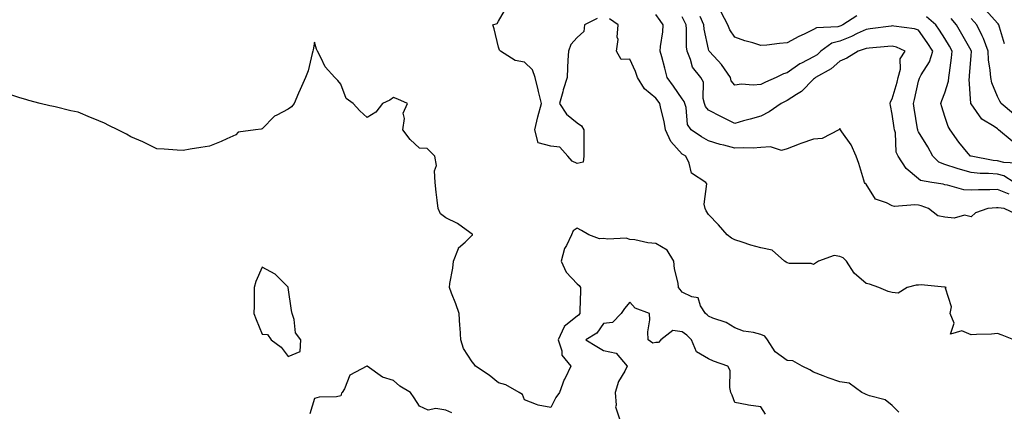
# Model space of a CAD drawing. Units: inches. Extents: x 934163 to 936803, y 7292618 to 7295258.
# Drawn here: x 934806 to 935181, y 7293785 to 7293934 of the extents above; entities that cross this region are included whole.
import ezdxf

# ---------------------------------------------------------------- set-up
doc = ezdxf.new("R2010")
doc.units = ezdxf.units.IN
doc.header["$MEASUREMENT"] = 0
doc.layers.add('Contour_93417292', color=7, linetype='Continuous', true_color=0xc3016c)

msp = doc.modelspace()

# ---------------------------------------------------------------- linework, layer by layer
at = {"layer": 'Contour_93417292'}
for points in [[(935025.66, 7293934.31, 3228), (935020.78, 7293931.92, 3228), (935020.61, 7293929.35, 3228), (935018.05, 7293927.13, 3228), (935015.59, 7293924.38, 3228), (935014.71, 7293921.92, 3228), (935014.55, 7293918.41, 3228), (935014.41, 7293915.56, 3228), (935014.25, 7293911.92, 3228), (935012.74, 7293907.22, 3228), (935012.58, 7293906.45, 3228), (935011.35, 7293901.92, 3228), (935014.03, 7293897.9, 3228), (935018.05, 7293894.65, 3228), (935019.64, 7293893.51, 3228), (935020.59, 7293891.92, 3228), (935020.56, 7293889.41, 3228), (935020.56, 7293884.43, 3228), (935020.53, 7293881.92, 3228), (935020.33, 7293879.64, 3228), (935018.05, 7293879.1, 3228), (935016.1, 7293879.98, 3228), (935014.44, 7293881.92, 3228), (935011.51, 7293885.38, 3228), (935008.05, 7293885.69, 3228), (935003.16, 7293887.03, 3228), (935001.96, 7293891.92, 3228), (935003.05, 7293896.92, 3228), (935003.06, 7293896.93, 3228), (935004.5, 7293901.92, 3228), (935003.38, 7293906.59, 3228), (935003.26, 7293907.13, 3228), (935002.04, 7293911.92, 3228), (935000.98, 7293914.85, 3228), (934998.05, 7293917.75, 3228), (934994.43, 7293918.3, 3228), (934988.8, 7293921.92, 3228), (934988.42, 7293922.29, 3228), (934988.05, 7293923.39, 3228), (934986.5, 7293930.37, 3228), (934985.9, 7293931.92, 3228), (934987.56, 7293932.42, 3228), (934988.05, 7293933.37, 3228), (934991.22, 7293938.75, 3228)], [(935185.71, 7293859.58, 3227), (935180.63, 7293861.92, 3227), (935178.3, 7293862.17, 3227), (935178.05, 7293862.27, 3227), (935177.71, 7293862.26, 3227), (935174.37, 7293861.92, 3227), (935169.69, 7293860.29, 3227), (935168.05, 7293858.82, 3227), (935165.53, 7293859.4, 3227), (935161.65, 7293858.32, 3227), (935158.05, 7293858.66, 3227), (935155.34, 7293859.21, 3227), (935151.84, 7293861.92, 3227), (935149.09, 7293862.96, 3227), (935148.05, 7293863.21, 3227), (935146.58, 7293863.39, 3227), (935138.88, 7293862.76, 3227), (935138.05, 7293862.93, 3227), (935135.82, 7293864.15, 3227), (935131.66, 7293865.53, 3227), (935128.05, 7293871.22, 3227), (935127.68, 7293871.55, 3227), (935127.47, 7293871.92, 3227), (935127.2, 7293872.77, 3227), (935125.26, 7293879.13, 3227), (935124.33, 7293881.92, 3227), (935122.34, 7293886.21, 3227), (935118.86, 7293891.11, 3227), (935118.33, 7293891.92, 3227), (935118.24, 7293892.12, 3227), (935118.05, 7293892.48, 3227), (935117.89, 7293892.09, 3227), (935117.64, 7293891.92, 3227), (935111.28, 7293888.69, 3227), (935108.05, 7293888.38, 3227), (935103.24, 7293886.73, 3227), (935102.57, 7293886.44, 3227), (935098.05, 7293884.66, 3227), (935095.9, 7293884.08, 3227), (935091.64, 7293885.51, 3227), (935088.05, 7293885.17, 3227), (935085.07, 7293884.9, 3227), (935081.26, 7293885.12, 3227), (935078.05, 7293884.91, 3227), (935073.91, 7293886.06, 3227), (935072.52, 7293886.38, 3227), (935068.05, 7293887.79, 3227), (935065.38, 7293889.24, 3227), (935061.51, 7293891.92, 3227), (935060.11, 7293893.98, 3227), (935059.5, 7293900.46, 3227), (935059.03, 7293901.92, 3227), (935058.83, 7293902.7, 3227), (935058.05, 7293903.8, 3227), (935054.74, 7293908.61, 3227), (935052.34, 7293911.92, 3227), (935051.49, 7293915.36, 3227), (935050.26, 7293919.7, 3227), (935049.69, 7293921.92, 3227), (935049.84, 7293923.71, 3227), (935050.68, 7293929.29, 3227), (935050.86, 7293931.92, 3227), (935049.71, 7293933.58, 3227), (935048.05, 7293935.89, 3227)], [(935124.59, 7293935.38, 3224), (935119.18, 7293931.92, 3224), (935118.45, 7293931.53, 3224), (935118.05, 7293931.38, 3224), (935117.29, 7293931.16, 3224), (935109.21, 7293930.76, 3224), (935108.05, 7293930.09, 3224), (935104.5, 7293928.37, 3224), (935102.5, 7293927.47, 3224), (935098.05, 7293925.01, 3224), (935095.13, 7293924.84, 3224), (935090.32, 7293924.2, 3224), (935088.05, 7293924.05, 3224), (935084.95, 7293925.02, 3224), (935081.91, 7293925.78, 3224), (935078.05, 7293927.22, 3224), (935076.2, 7293930.06, 3224), (935075.42, 7293931.92, 3224), (935072.84, 7293936.71, 3224)], [(935180.82, 7293924.68, 3221), (935178.9, 7293931.07, 3221), (935178.61, 7293931.92, 3221), (935178.39, 7293932.26, 3221), (935178.05, 7293932.61, 3221), (935173.62, 7293937.49, 3221)], [(935184.39, 7293811.92, 3228), (935179.83, 7293813.7, 3228), (935178.05, 7293814.33, 3228), (935175.81, 7293814.16, 3228), (935170.13, 7293813.99, 3228), (935168.05, 7293813.84, 3228), (935164.58, 7293815.4, 3228), (935160.24, 7293814.11, 3228), (935161.62, 7293818.35, 3228), (935160.12, 7293821.92, 3228), (935160.6, 7293824.47, 3228), (935158.3, 7293831.67, 3228), (935158.5, 7293831.92, 3228), (935158.13, 7293832, 3228), (935158.05, 7293832.04, 3228), (935157.94, 7293832.03, 3228), (935148.98, 7293832.85, 3228), (935148.05, 7293832.78, 3228), (935147.17, 7293832.81, 3228), (935143.72, 7293831.92, 3228), (935140.26, 7293829.71, 3228), (935138.05, 7293829.95, 3228), (935136.48, 7293830.35, 3228), (935132.98, 7293831.92, 3228), (935129.33, 7293833.2, 3228), (935128.05, 7293833.43, 3228), (935123.52, 7293837.39, 3228), (935120.57, 7293841.92, 3228), (935119.31, 7293843.18, 3228), (935118.05, 7293843.75, 3228), (935115.96, 7293844.02, 3228), (935109.94, 7293841.92, 3228), (935108.82, 7293841.15, 3228), (935108.05, 7293840.7, 3228), (935107.19, 7293841.05, 3228), (935098.95, 7293841.01, 3228), (935098.05, 7293841.22, 3228), (935097.63, 7293841.5, 3228), (935097.02, 7293841.92, 3228), (935092.25, 7293846.12, 3228), (935088.05, 7293846.95, 3228), (935084.15, 7293848.01, 3228), (935080.82, 7293849.16, 3228), (935078.05, 7293850, 3228), (935076.77, 7293850.63, 3228), (935075.18, 7293851.92, 3228), (935071.87, 7293855.74, 3228), (935068.05, 7293859.75, 3228), (935067.18, 7293861.05, 3228), (935066.74, 7293861.92, 3228), (935066.38, 7293863.59, 3228), (935067.44, 7293871.31, 3228), (935067.09, 7293871.92, 3228), (935061.58, 7293875.45, 3228), (935060.7, 7293879.27, 3228), (935059.39, 7293881.92, 3228), (935058.5, 7293882.37, 3228), (935058.05, 7293882.66, 3228), (935053.68, 7293887.55, 3228), (935051.71, 7293891.92, 3228), (935051.21, 7293895.08, 3228), (935049.92, 7293900.05, 3228), (935049.58, 7293901.92, 3228), (935048.95, 7293902.82, 3228), (935048.05, 7293904.05, 3228), (935043.74, 7293907.61, 3228), (935041.04, 7293911.92, 3228), (935040.22, 7293914.09, 3228), (935038.05, 7293918.89, 3228), (935034.84, 7293918.71, 3228), (935033.08, 7293921.92, 3228), (935033.62, 7293926.35, 3228), (935033.34, 7293927.21, 3228), (935033.6, 7293931.92, 3228), (935030.34, 7293934.21, 3228)], [(935182.57, 7293867.41, 3226), (935178.05, 7293869.21, 3226), (935175.2, 7293869.07, 3226), (935170.89, 7293869.08, 3226), (935168.05, 7293868.93, 3226), (935165.25, 7293869.12, 3226), (935159.06, 7293870.91, 3226), (935158.05, 7293871.02, 3226), (935157.36, 7293871.23, 3226), (935153.06, 7293871.92, 3226), (935148.74, 7293872.61, 3226), (935148.05, 7293873.28, 3226), (935143.38, 7293877.24, 3226), (935140.26, 7293881.92, 3226), (935139.55, 7293883.42, 3226), (935139.21, 7293890.77, 3226), (935138.9, 7293891.92, 3226), (935138.79, 7293892.66, 3226), (935138.05, 7293897.96, 3226), (935137.36, 7293901.23, 3226), (935137.25, 7293901.92, 3226), (935137.4, 7293902.57, 3226), (935138.05, 7293903.78, 3226), (935139.86, 7293910.11, 3226), (935140.3, 7293911.92, 3226), (935141.14, 7293915.01, 3226), (935141.02, 7293918.95, 3226), (935142.96, 7293921.92, 3226), (935139.6, 7293923.47, 3226), (935138.05, 7293923.86, 3226), (935136.31, 7293923.66, 3226), (935129.19, 7293923.05, 3226), (935128.05, 7293922.94, 3226), (935127.36, 7293922.6, 3226), (935124.99, 7293921.92, 3226), (935120.76, 7293919.21, 3226), (935118.05, 7293918.12, 3226), (935114.79, 7293915.17, 3226), (935108.83, 7293911.92, 3226), (935108.46, 7293911.51, 3226), (935108.05, 7293911.21, 3226), (935103.45, 7293906.52, 3226), (935101.51, 7293905.39, 3226), (935098.05, 7293903.1, 3226), (935097.24, 7293902.73, 3226), (935095.76, 7293901.92, 3226), (935091.14, 7293898.82, 3226), (935088.05, 7293897.17, 3226), (935083.97, 7293895.99, 3226), (935081.45, 7293895.32, 3226), (935078.05, 7293894.36, 3226), (935073.27, 7293896.7, 3226), (935072.97, 7293896.84, 3226), (935068.05, 7293899.37, 3226), (935066.93, 7293900.8, 3226), (935066.56, 7293901.92, 3226), (935066.05, 7293903.92, 3226), (935066.17, 7293910.04, 3226), (935065.13, 7293911.92, 3226), (935061.94, 7293915.82, 3226), (935061.26, 7293918.71, 3226), (935059.91, 7293921.92, 3226), (935059.71, 7293923.58, 3226), (935059.72, 7293930.25, 3226), (935059.56, 7293931.92, 3226), (935059.1, 7293932.97, 3226), (935058.05, 7293934.95, 3226)], [(935184.44, 7293871.92, 3225), (935180.51, 7293874.38, 3225), (935178.05, 7293875.04, 3225), (935174.64, 7293875.33, 3225), (935171.46, 7293875.34, 3225), (935168.05, 7293875.69, 3225), (935163.17, 7293877.04, 3225), (935162.77, 7293877.19, 3225), (935158.05, 7293878.77, 3225), (935155.8, 7293879.67, 3225), (935153.5, 7293881.92, 3225), (935151.62, 7293885.49, 3225), (935148.05, 7293891.21, 3225), (935147.78, 7293891.65, 3225), (935147.71, 7293891.92, 3225), (935147.64, 7293892.32, 3225), (935146.36, 7293900.23, 3225), (935146.11, 7293901.92, 3225), (935146.51, 7293903.45, 3225), (935148.05, 7293910.42, 3225), (935148.4, 7293911.57, 3225), (935148.52, 7293911.92, 3225), (935149.06, 7293912.93, 3225), (935152.17, 7293917.8, 3225), (935153.53, 7293921.92, 3225), (935151.38, 7293925.25, 3225), (935148.05, 7293929.84, 3225), (935146.52, 7293930.39, 3225), (935138.58, 7293931.39, 3225), (935138.05, 7293931.52, 3225), (935137.6, 7293931.47, 3225), (935129.64, 7293930.34, 3225), (935128.05, 7293930.16, 3225), (935124.71, 7293928.58, 3225), (935122.56, 7293927.42, 3225), (935118.05, 7293925.76, 3225), (935115.07, 7293924.91, 3225), (935110.87, 7293921.92, 3225), (935109.4, 7293920.56, 3225), (935108.05, 7293919.73, 3225), (935103.45, 7293917.32, 3225), (935102.9, 7293917.07, 3225), (935098.05, 7293913.69, 3225), (935096.65, 7293913.32, 3225), (935093.88, 7293911.92, 3225), (935089.82, 7293910.15, 3225), (935088.05, 7293909.23, 3225), (935085.05, 7293908.91, 3225), (935080.64, 7293909.32, 3225), (935078.05, 7293908.9, 3225), (935076.73, 7293910.6, 3225), (935076.38, 7293911.92, 3225), (935073.01, 7293916.88, 3225), (935071.76, 7293918.22, 3225), (935068.32, 7293921.92, 3225), (935068.22, 7293922.09, 3225), (935068.05, 7293922.61, 3225), (935066.44, 7293930.31, 3225), (935066.28, 7293931.92, 3225), (935064.9, 7293935.07, 3225)], [(935185.34, 7293879.21, 3224), (935180.47, 7293879.51, 3224), (935178.05, 7293880.15, 3224), (935176.42, 7293880.29, 3224), (935168.12, 7293881.85, 3224), (935168.05, 7293881.86, 3224), (935168, 7293881.87, 3224), (935167.88, 7293881.92, 3224), (935166.99, 7293882.97, 3224), (935163.36, 7293887.22, 3224), (935160.04, 7293891.92, 3224), (935159.36, 7293893.23, 3224), (935158.05, 7293896.95, 3224), (935156.85, 7293900.72, 3224), (935156.54, 7293901.92, 3224), (935156.92, 7293903.05, 3224), (935158.05, 7293906.01, 3224), (935159.46, 7293910.51, 3224), (935159.6, 7293911.92, 3224), (935159.8, 7293913.67, 3224), (935160.62, 7293919.34, 3224), (935160.9, 7293921.92, 3224), (935159.87, 7293923.74, 3224), (935158.05, 7293926.74, 3224), (935156.05, 7293929.92, 3224), (935154.63, 7293931.92, 3224), (935151.1, 7293934.97, 3224)], [(935183.72, 7293887.58, 3223), (935178.47, 7293891.92, 3223), (935178.25, 7293892.13, 3223), (935178.05, 7293892.29, 3223), (935176.81, 7293893.16, 3223), (935172.09, 7293895.96, 3223), (935168.05, 7293901.79, 3223), (935168.01, 7293901.87, 3223), (935167.99, 7293901.92, 3223), (935167.99, 7293901.98, 3223), (935167.32, 7293911.19, 3223), (935167.4, 7293911.92, 3223), (935167.46, 7293912.51, 3223), (935168.05, 7293920.19, 3223), (935168.17, 7293921.8, 3223), (935168.16, 7293921.92, 3223), (935168.13, 7293922, 3223), (935168.05, 7293922.15, 3223), (935164.55, 7293928.42, 3223), (935162.47, 7293931.92, 3223), (935160.43, 7293934.29, 3223)], [(935184.18, 7293898.05, 3222), (935179.55, 7293901.92, 3222), (935178.96, 7293902.83, 3222), (935178.05, 7293904.59, 3222), (935175.96, 7293909.83, 3222), (935175.54, 7293911.92, 3222), (935175.37, 7293914.6, 3222), (935174.67, 7293918.54, 3222), (935174.51, 7293921.92, 3222), (935172.82, 7293926.69, 3222), (935172.27, 7293927.69, 3222), (935170.3, 7293931.92, 3222), (935169.23, 7293933.1, 3222), (935168.05, 7293934.3, 3222)], [(935140.59, 7293784.46, 3229), (935138.05, 7293786.91, 3229), (935135.29, 7293789.16, 3229), (935129.33, 7293790.64, 3229), (935128.05, 7293791.19, 3229), (935127.54, 7293791.41, 3229), (935126.43, 7293791.92, 3229), (935121.63, 7293795.49, 3229), (935118.05, 7293795.96, 3229), (935113.57, 7293797.45, 3229), (935111.77, 7293798.2, 3229), (935108.05, 7293799.61, 3229), (935106.6, 7293800.47, 3229), (935103.75, 7293801.92, 3229), (935100.13, 7293804, 3229), (935098.05, 7293804.06, 3229), (935093.47, 7293807.34, 3229), (935090.47, 7293811.92, 3229), (935089.5, 7293813.38, 3229), (935088.05, 7293813.99, 3229), (935085.25, 7293814.72, 3229), (935081.4, 7293815.28, 3229), (935078.05, 7293816.47, 3229), (935074.73, 7293818.6, 3229), (935069.73, 7293820.23, 3229), (935068.05, 7293820.97, 3229), (935067.58, 7293821.45, 3229), (935066.9, 7293821.92, 3229), (935065.01, 7293824.96, 3229), (935064.1, 7293827.97, 3229), (935061.65, 7293828.32, 3229), (935058.05, 7293830.14, 3229), (935057.22, 7293831.09, 3229), (935056.63, 7293831.92, 3229), (935056.48, 7293833.49, 3229), (935055.12, 7293838.99, 3229), (935054.91, 7293841.92, 3229), (935052.27, 7293846.15, 3229), (935048.05, 7293848.62, 3229), (935044.98, 7293848.85, 3229), (935039.98, 7293849.99, 3229), (935038.05, 7293850.18, 3229), (935036.75, 7293850.62, 3229), (935029.72, 7293850.25, 3229), (935028.05, 7293850.56, 3229), (935026.59, 7293850.46, 3229), (935022.47, 7293851.92, 3229), (935019.67, 7293853.54, 3229), (935018.05, 7293854.44, 3229), (935016.53, 7293853.44, 3229), (935015.84, 7293851.92, 3229), (935013.96, 7293847.83, 3229), (935013.28, 7293846.69, 3229), (935011.96, 7293841.92, 3229), (935013.81, 7293837.68, 3229), (935018.05, 7293833.34, 3229), (935018.81, 7293832.68, 3229), (935019.38, 7293831.92, 3229), (935019.26, 7293830.71, 3229), (935019.11, 7293822.97, 3229), (935019.02, 7293821.92, 3229), (935018.6, 7293821.37, 3229), (935018.05, 7293820.98, 3229), (935013.1, 7293816.98, 3229), (935013.04, 7293816.93, 3229), (935013.04, 7293816.9, 3229), (935010.79, 7293811.92, 3229), (935012.16, 7293807.81, 3229), (935012.26, 7293806.13, 3229), (935015.66, 7293801.92, 3229), (935013.42, 7293797.29, 3229), (935013.16, 7293796.81, 3229), (935011.31, 7293791.92, 3229), (935009.93, 7293790.05, 3229), (935008.05, 7293786.24, 3229), (935003.15, 7293787.02, 3229), (935002.6, 7293787.37, 3229), (934998.05, 7293789.1, 3229), (934997.26, 7293791.13, 3229), (934995.93, 7293791.92, 3229), (934990.92, 7293794.79, 3229), (934988.05, 7293795.52, 3229), (934984.58, 7293798.45, 3229), (934979.36, 7293801.92, 3229), (934978.84, 7293802.71, 3229), (934978.05, 7293803.56, 3229), (934974.72, 7293808.59, 3229), (934973.77, 7293811.92, 3229), (934973.46, 7293816.51, 3229), (934973.4, 7293817.27, 3229), (934973.1, 7293821.92, 3229), (934971.84, 7293825.71, 3229), (934970.21, 7293829.75, 3229), (934969.41, 7293831.92, 3229), (934969.6, 7293833.46, 3229), (934970.76, 7293839.21, 3229), (934971.02, 7293841.92, 3229), (934972.89, 7293846.76, 3229), (934972.92, 7293847.05, 3229), (934975.34, 7293849.21, 3229), (934978.05, 7293851.76, 3229), (934978.14, 7293851.83, 3229), (934978.18, 7293851.92, 3229), (934978.17, 7293852.04, 3229), (934978.05, 7293852.2, 3229), (934977.16, 7293852.81, 3229), (934972.42, 7293856.29, 3229), (934968.05, 7293858.45, 3229), (934966.01, 7293859.89, 3229), (934965.11, 7293861.92, 3229), (934964.75, 7293865.21, 3229), (934964.34, 7293868.22, 3229), (934963.98, 7293871.92, 3229), (934963.72, 7293876.26, 3229), (934964.52, 7293878.39, 3229), (934963.9, 7293881.92, 3229), (934960.98, 7293884.85, 3229), (934958.05, 7293884.91, 3229), (934954.4, 7293888.27, 3229), (934951.7, 7293891.92, 3229), (934952.33, 7293896.2, 3229), (934951.73, 7293898.24, 3229), (934953.41, 7293901.92, 3229), (934949.71, 7293903.57, 3229), (934948.05, 7293904.19, 3229), (934946.68, 7293903.29, 3229), (934943.9, 7293901.92, 3229), (934941.33, 7293898.64, 3229), (934938.05, 7293896.59, 3229), (934935.31, 7293899.18, 3229), (934932.72, 7293901.92, 3229), (934930.06, 7293903.92, 3229), (934928.05, 7293909.3, 3229), (934926.86, 7293910.73, 3229), (934925.75, 7293911.92, 3229), (934922.12, 7293915.98, 3229), (934920.5, 7293919.47, 3229), (934919.12, 7293921.92, 3229), (934918.78, 7293922.65, 3229), (934918.05, 7293925.27, 3229), (934917.52, 7293922.45, 3229), (934917.45, 7293921.92, 3229), (934917.18, 7293921.05, 3229), (934915.6, 7293914.36, 3229), (934914.65, 7293911.92, 3229), (934912.63, 7293907.33, 3229), (934911.98, 7293905.85, 3229), (934910.24, 7293901.92, 3229), (934909.28, 7293900.69, 3229), (934908.05, 7293899.76, 3229), (934903.64, 7293897.52, 3229), (934902.76, 7293897.2, 3229), (934898.05, 7293892.37, 3229), (934897.74, 7293892.23, 3229), (934895.58, 7293891.92, 3229), (934888.95, 7293891.02, 3229), (934888.05, 7293890.05, 3229), (934884.65, 7293888.51, 3229), (934882.49, 7293887.49, 3229), (934878.05, 7293885.73, 3229), (934874.78, 7293885.18, 3229), (934870.66, 7293884.53, 3229), (934868.05, 7293884.11, 3229), (934865.72, 7293884.25, 3229), (934860.73, 7293884.61, 3229), (934858.05, 7293884.76, 3229), (934853.22, 7293887.1, 3229), (934852.64, 7293887.33, 3229), (934848.05, 7293889.32, 3229), (934846.38, 7293890.25, 3229), (934843.11, 7293891.92, 3229), (934839.76, 7293893.64, 3229), (934838.05, 7293894.45, 3229), (934833.75, 7293896.22, 3229), (934832.75, 7293896.62, 3229), (934828.05, 7293898.62, 3229), (934825.29, 7293899.16, 3229), (934819.24, 7293900.73, 3229), (934818.05, 7293900.99, 3229), (934817.26, 7293901.13, 3229), (934813.59, 7293901.92, 3229), (934809.28, 7293903.15, 3229), (934808.05, 7293903.48, 3229), (934805.84, 7293904.13, 3229), (934801.62, 7293905.49, 3229)], [(935089.82, 7293783.7, 3230), (935088.05, 7293786.38, 3230), (935083.23, 7293787.1, 3230), (935082.75, 7293787.21, 3230), (935078.05, 7293788.05, 3230), (935077.06, 7293790.93, 3230), (935076.62, 7293791.92, 3230), (935076.14, 7293793.83, 3230), (935076.34, 7293800.21, 3230), (935075.36, 7293801.92, 3230), (935069.93, 7293803.8, 3230), (935068.05, 7293804.67, 3230), (935063.45, 7293807.32, 3230), (935061.54, 7293811.92, 3230), (935059.8, 7293813.68, 3230), (935058.05, 7293814.97, 3230), (935054.49, 7293815.47, 3230), (935049.86, 7293811.92, 3230), (935049.01, 7293810.96, 3230), (935048.05, 7293810.99, 3230), (935046.8, 7293810.66, 3230), (935045.06, 7293811.92, 3230), (935044.92, 7293815.05, 3230), (935045.76, 7293819.63, 3230), (935045.58, 7293821.92, 3230), (935040.11, 7293823.98, 3230), (935038.05, 7293826.32, 3230), (935036.06, 7293823.91, 3230), (935034.77, 7293821.92, 3230), (935031.45, 7293818.52, 3230), (935028.05, 7293818.14, 3230), (935025.54, 7293814.44, 3230), (935021.38, 7293811.92, 3230), (935025.58, 7293809.45, 3230), (935028.05, 7293807.91, 3230), (935032.95, 7293806.82, 3230), (935037.08, 7293801.92, 3230), (935036.14, 7293800.02, 3230), (935033.84, 7293796.14, 3230), (935032.47, 7293791.92, 3230), (935032.89, 7293787.09, 3230), (935032.6, 7293786.47, 3230), (935034.18, 7293781.92, 3230)], [(934970.31, 7293784.18, 3230), (934968.05, 7293785.14, 3230), (934964.17, 7293785.81, 3230), (934961.27, 7293785.13, 3230), (934958.05, 7293786.7, 3230), (934956.04, 7293789.91, 3230), (934954.6, 7293791.92, 3230), (934950.49, 7293794.35, 3230), (934948.05, 7293796.44, 3230), (934943.91, 7293797.78, 3230), (934938.07, 7293801.92, 3230), (934938.06, 7293801.93, 3230), (934938.05, 7293801.96, 3230), (934938.03, 7293801.94, 3230), (934937.98, 7293801.92, 3230), (934931.52, 7293798.45, 3230), (934929.39, 7293793.27, 3230), (934928.58, 7293791.92, 3230), (934928.37, 7293791.6, 3230), (934928.05, 7293790.58, 3230), (934926.39, 7293790.27, 3230), (934919.82, 7293790.15, 3230), (934918.05, 7293789.6, 3230), (934916.24, 7293783.73, 3230)]]:
    msp.add_polyline3d(points, dxfattribs=at)
msp.add_polyline3d([(934908.05, 7293805.56, 3230), (934912.52, 7293807.46, 3230), (934912.79, 7293811.92, 3230), (934910.81, 7293814.68, 3230), (934910.27, 7293819.7, 3230), (934909.51, 7293821.92, 3230), (934909.24, 7293823.1, 3230), (934908.06, 7293831.91, 3230), (934908.05, 7293831.95, 3230), (934903.06, 7293836.93, 3230), (934903.02, 7293836.95, 3230), (934898.05, 7293839.65, 3230), (934895.74, 7293834.23, 3230), (934895.02, 7293831.92, 3230), (934895, 7293828.87, 3230), (934895.01, 7293824.96, 3230), (934894.99, 7293821.92, 3230), (934895.77, 7293819.64, 3230), (934898.05, 7293814.12, 3230), (934900.14, 7293814.01, 3230), (934901.59, 7293811.92, 3230), (934905.31, 7293809.19, 3230)], close=True, dxfattribs=at)

doc.saveas('drawing.dxf')
